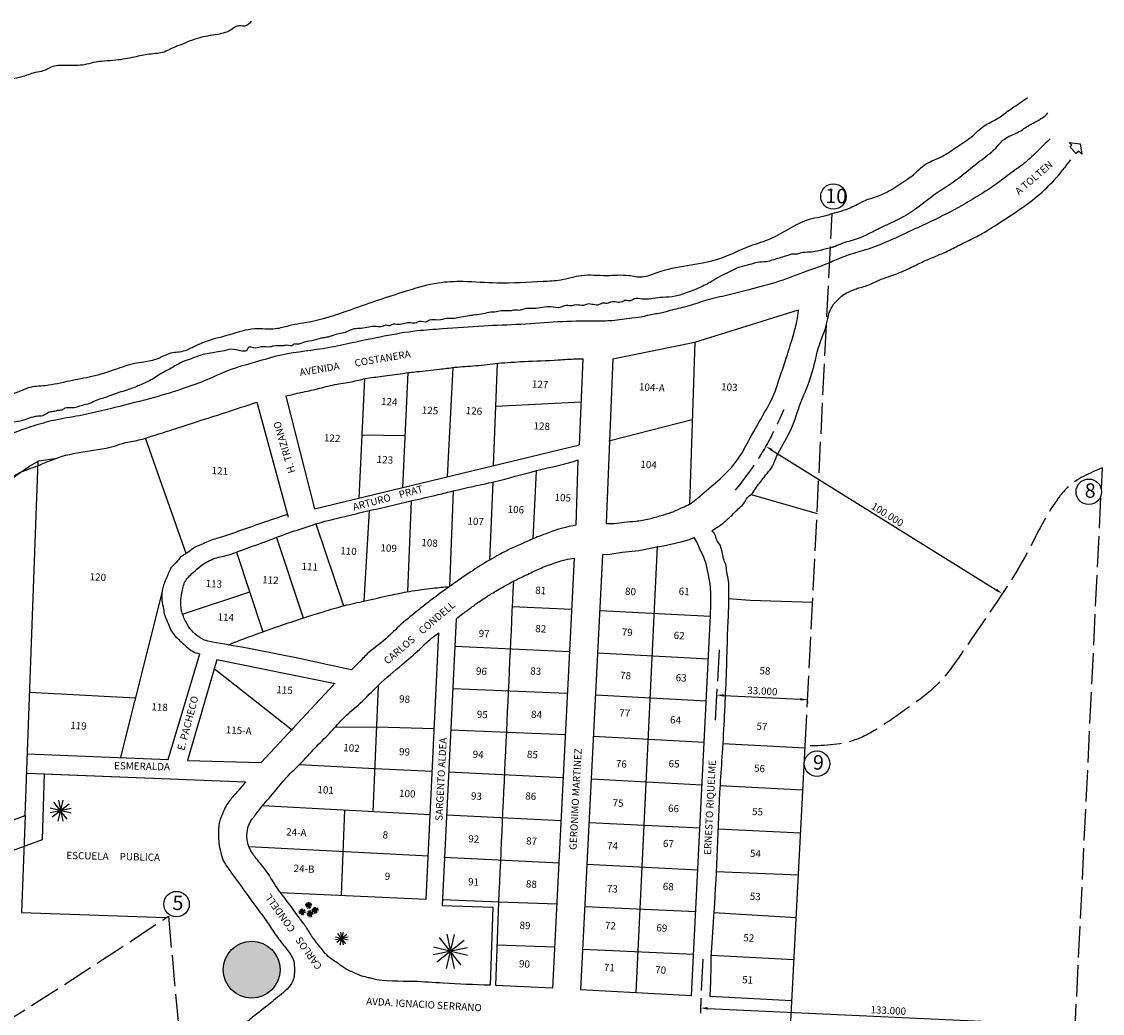
# Model space of a CAD drawing. Units: millimetres. Extents: x -2081 to 1348, y 43 to 1625.
# Drawn here: x -485 to -112, y 381 to 723 of the extents above; entities that cross this region are included whole.
import ezdxf

# ---------------------------------------------------------------- set-up
doc = ezdxf.new("R2010")
doc.units = ezdxf.units.MM
doc.header["$LTSCALE"] = 0.9
doc.linetypes.add('ACAD_ISO02W100', pattern=[15, 12, -3])
doc.dimstyles.new('ISO-25', dxfattribs={"dimtxt": 2.5, "dimasz": 2.5, "dimexe": 1.25, "dimexo": 0.625, "dimtad": 1, "dimtxsty": 'Standard', "dimcen": 2.5, "dimadec": 0, "dimazin": 0, "dimtfac": 1, "dimtmove": 0, "dimatfit": 3, "dimfxl": 0, "dimarcsym": 0})

# ---------------------------------------------------------------- blocks, each defined once
blk = doc.blocks.new('*D10')
at = {"color": 0, "lineweight": -2}
for p, q in [((-250.59, 383.01), (-250.56, 383.64)), ((-248.12, 382.27), (-123.67, 376.47)), ((-121.14, 376.97), (-121.11, 377.6))]:
    blk.add_line(p, q, dxfattribs=at)
at = {"color": 0}
for points in [[(-248.11, 382.69), (-248.14, 381.85), (-250.62, 382.39)], [(-123.65, 376.88), (-123.69, 376.05), (-121.17, 376.35)]]:
    blk.add_solid(points, dxfattribs=at)
at = {"layer": 'Defpoints', "color": 0}
for p in [(-250.62, 382.39), (-121.17, 376.35), (-121.17, 376.35)]:
    blk.add_point(p, dxfattribs=at)
at = {"color": 0, "lineweight": 25, "insert": (-185.81, 381.24), "char_height": 2.5, "attachment_point": 5, "rotation": 357.33}
blk.add_mtext('133.000', dxfattribs=at)
blk = doc.blocks.new('*D12')
at = {"color": 0, "lineweight": -2}
for p, q in [((-227.78, 577.07), (-227.45, 577.6)), ((-225.99, 575.21), (-148.48, 526.9)), ((-146.03, 526.1), (-145.7, 526.63))]:
    blk.add_line(p, q, dxfattribs=at)
at = {"color": 0}
for points in [[(-225.77, 575.57), (-226.21, 574.86), (-228.12, 576.53)], [(-148.26, 527.25), (-148.7, 526.54), (-146.36, 525.57)]]:
    blk.add_solid(points, dxfattribs=at)
at = {"layer": 'Defpoints', "color": 0}
for p in [(-228.12, 576.53), (-146.36, 525.57), (-146.36, 525.57)]:
    blk.add_point(p, dxfattribs=at)
at = {"color": 0, "lineweight": 25, "insert": (-186.24, 552.65), "char_height": 2.5, "attachment_point": 5, "rotation": 328.0636}
blk.add_mtext('100.000', dxfattribs=at)
blk = doc.blocks.new('*D14')
at = {"color": 0, "lineweight": -2}
for p, q in [((-245.17, 489.9), (-245.2, 489.28)), ((-242.64, 490.4), (-216.17, 489.07)), ((-213.71, 488.32), (-213.74, 487.69))]:
    blk.add_line(p, q, dxfattribs=at)
at = {"color": 0}
for points in [[(-242.62, 490.82), (-242.66, 489.99), (-245.14, 490.53)], [(-216.15, 489.48), (-216.19, 488.65), (-213.67, 488.94)]]:
    blk.add_solid(points, dxfattribs=at)
at = {"layer": 'Defpoints', "color": 0}
for p in [(-245.14, 490.53), (-213.67, 488.94), (-213.67, 488.94)]:
    blk.add_point(p, dxfattribs=at)
at = {"color": 0, "insert": (-229.31, 491.61), "char_height": 2.5, "attachment_point": 5, "rotation": 357.1092}
blk.add_mtext('33.000', dxfattribs=at)

msp = doc.modelspace()

# ---------------------------------------------------------------- hatches: boundary and pattern name
at = {"lineweight": 25}
msp.add_hatch(color=1, dxfattribs=at).paths.add_polyline_path([(-415.614, 395.633, 1), (-395.945, 395.633, 1)])

# ---------------------------------------------------------------- linework, layer by layer
at = {"color": 1, "lineweight": 25}
for p, q in [((-122.32, 680.566), (-123.236, 681.48)), ((-123.236, 681.48), (-119.472, 681.074)), ((-122.982, 679.855), (-122.32, 680.566)), ((-120.896, 677.67), (-122.982, 679.855)), ((-119.472, 681.074), (-118.964, 677.416)), ((-119.97, 678.534), (-120.896, 677.67)), ((-118.964, 677.416), (-119.97, 678.534)), ((-418.736, 499.711), (-391.724, 478.403)), ((-468.896, 452.875), (-474.711, 448.289)), ((-469.51, 447.674), (-474.097, 453.489)), ((-472.666, 446.981), (-470.941, 454.183)), ((-472.579, 454.203), (-471.028, 446.961)), ((-468.174, 451.315), (-475.433, 449.849)), ((-468.202, 449.719), (-475.404, 451.444)), ((-385.19, 418.604), (-386.972, 417.199)), ((-385.379, 417.011), (-386.784, 418.792)), ((-386.345, 416.798), (-385.817, 419.005)), ((-386.319, 419.011), (-385.844, 416.792)), ((-387.219, 415.814), (-389.443, 415.365)), ((-387.228, 415.326), (-389.434, 415.854)), ((-387.441, 416.292), (-389.222, 414.887)), ((-387.629, 414.699), (-389.034, 416.481)), ((-388.596, 414.487), (-388.067, 416.693)), ((-388.569, 416.699), (-388.094, 414.48)), ((-384.969, 418.126), (-387.193, 417.677)), ((-384.978, 417.637), (-387.184, 418.166)), ((-384.519, 415.172), (-386.743, 414.723)), ((-384.528, 414.683), (-386.734, 415.212)), ((-384.74, 415.65), (-386.522, 414.245)), ((-384.929, 414.057), (-386.334, 415.838)), ((-385.895, 413.844), (-385.367, 416.051)), ((-385.869, 416.057), (-385.394, 413.838)), ((-382.719, 416.392), (-384.943, 415.943)), ((-382.728, 415.903), (-384.934, 416.432)), ((-382.94, 416.87), (-384.722, 415.465)), ((-383.128, 415.277), (-384.534, 417.059)), ((-384.095, 415.065), (-383.567, 417.271)), ((-384.068, 417.277), (-383.593, 415.058)), ((-372.862, 407.807), (-376.413, 405.006)), ((-373.237, 404.631), (-376.038, 408.182)), ((-375.164, 404.208), (-374.111, 408.605)), ((-375.111, 408.617), (-374.164, 404.196)), ((-338.497, 396.092), (-335.682, 407.845)), ((-338.354, 407.877), (-335.824, 396.06)), ((-372.421, 406.854), (-376.854, 405.959)), ((-372.439, 405.88), (-376.836, 406.933)), ((-331.213, 400.561), (-342.965, 403.376)), ((-332.345, 405.71), (-341.834, 398.226)), ((-333.347, 397.224), (-340.831, 406.713)), ((-331.166, 403.165), (-343.012, 400.772))]:
    msp.add_line(p, q, dxfattribs=at)
at = {"color": 3, "linetype": 'ACAD_ISO02W100', "lineweight": 25}
msp.add_line((-214.484, 472.911), (-205.191, 656.939), dxfattribs=at)
at = {"color": 1, "linetype": 'ACAD_ISO02W100', "lineweight": 25}
for p, q in [((-244.196, 506.121), (-245.767, 480.039)), ((-249.933, 399.243), (-250.744, 380.622))]:
    msp.add_line(p, q, dxfattribs=at)
at = {"color": 1, "lineweight": 25}
for points in [[(-280.976, 606.714), (-252.702, 612.458), (-216.788, 623.618)], [(-252.702, 612.458), (-254.459, 556.553)], [(-394.024, 593.865), (-384.043, 554.917), (-292.501, 576.973), (-291.19, 606.723)], [(-321.002, 605.156), (-322.289, 569.796)], [(-280.976, 606.714), (-283.321, 549.784)], [(-351.799, 601.95), (-353.717, 562.223)], [(-336.302, 603.727), (-338.272, 565.945)], [(-368.679, 558.63), (-366.63, 599.861)], [(-404.031, 591.78), (-393.13, 552.069)], [(-321.542, 590.317), (-291.845, 591.848)], [(-282.317, 578.363), (-253.541, 585.772)], [(-428.394, 539.454), (-442.511, 579.303)], [(-367.594, 580.468), (-352.85, 580.182)], [(-509.884, 549.562), (-504.771, 553.41), (-499.372, 556.974), (-492.527, 562.078), (-487.418, 566.315), (-482.597, 569.685), (-479.319, 571.515), (-473.053, 572.382)], [(-293.085, 571.773), (-293.726, 549.211)], [(-539.269, 428.473), (-484.071, 448.91), (-479.6, 571.323)], [(-307.519, 568.055), (-308.659, 544.512)], [(-322.399, 564.16), (-323.546, 537.201)], [(-336.192, 561.071), (-337.401, 528.043)], [(-350.668, 557.647), (-351.881, 526.293)], [(-233.175, 559.865), (-210.424, 553.306)], [(-366.901, 523.018), (-365.094, 554.297)], [(-383.613, 549.665), (-374.002, 521.397)], [(-397.225, 545.029), (-387.952, 517.176)], [(-284.506, 538.954), (-292.111, 388.831), (-253.773, 386.726), (-247.211, 517.929), (-247.074, 521.818), (-247.074, 526.039), (-247.399, 528.961), (-247.968, 532.126), (-248.781, 535.86), (-249.675, 538.376), (-251.017, 541.254), (-251.869, 543.246), (-252.925, 544.951), (-254.55, 544.22), (-257.463, 543.342), (-260.969, 542.597), (-263.492, 542.02), (-266.901, 541.38), (-272.029, 540.384), (-277.743, 539.792), (-281.994, 539.131), (-284.506, 538.954)], [(-265.627, 541.953), (-273.048, 387.767)], [(-411.003, 539.887), (-401.874, 512.429)], [(-294.377, 537.894), (-301.782, 389.268), (-321.367, 390.174), (-320.383, 419.005), (-339.821, 419.737)], [(-436.725, 526.38), (-451.138, 469.093)], [(-429.679, 518.543), (-406.472, 526.258)], [(-240.977, 523.892), (-233.573, 523.297), (-211.971, 522.678)], [(-295.263, 520.114), (-315.652, 521.059)], [(-285.475, 519.818), (-247.214, 517.86)], [(-335.116, 516.817), (-339.912, 417.861), (-322.46, 417.211), (-323.383, 390.26)], [(-395.996, 422.304), (-345.494, 419.996), (-341.146, 512.015)], [(-483.503, 470.217), (-434.674, 468.32), (-423.662, 504.809)], [(-295.994, 505.435), (-335.574, 507.354)], [(-286.139, 505.12), (-247.898, 503.071)], [(-376.986, 494.366), (-417.825, 502.703), (-427.946, 467.938), (-402.555, 467.229), (-377.341, 494.189)], [(-362.07, 493.581), (-363.915, 450.279)], [(-482.514, 491.535), (-445.973, 489.624)], [(-296.751, 491.041), (-336.285, 492.696)], [(-287.001, 490.652), (-248.682, 488.519)], [(-342.713, 478.868), (-362.547, 479.411), (-377.042, 479.276)], [(-297.465, 476.817), (-336.936, 478.414)], [(-287.678, 476.322), (-249.393, 474.292)], [(-243.001, 473.812), (-214.513, 472.354)], [(-220.201, 364.582), (-214.484, 472.911)], [(-525.973, 423.111), (-478.042, 440.627), (-477.424, 463.474)], [(-483.537, 463.524), (-407.885, 460.517)], [(-477.429, 463.281), (-407.885, 460.517)], [(-343.407, 464.179), (-363.255, 465.082), (-389.395, 466.395)], [(-298.355, 461.972), (-337.679, 463.93)], [(-288.426, 461.557), (-250.132, 459.527)], [(-243.948, 459.239), (-215.279, 457.844)], [(-344.05, 449.097), (-402.048, 452.31)], [(-484.071, 448.91), (-485.281, 415.414), (-435.319, 413.621)], [(-373.681, 450.817), (-374.836, 421.493)], [(-298.882, 447.109), (-338.399, 449.076)], [(-289.192, 446.448), (-250.877, 444.621)], [(-244.721, 444.362), (-216.068, 442.895)], [(-344.715, 434.908), (-406.7, 438.096)], [(-299.408, 432.469), (-339.405, 434.459)], [(-289.916, 432.151), (-251.604, 430.101)], [(-245.29, 429.616), (-216.831, 428.434)], [(-300.327, 418.233), (-320.402, 418.998)], [(-290.684, 417.444), (-252.322, 415.735)], [(-246.078, 415.402), (-217.596, 413.649)], [(-301.217, 403.438), (-321, 404.17)], [(-291.405, 402.758), (-253.057, 401.05)], [(-247.042, 400.608), (-218.39, 399.142)], [(-247.405, 386.545), (-219.188, 385.002)]]:
    msp.add_lwpolyline(points, dxfattribs=at)
at = {"color": 3, "linetype": 'ACAD_ISO02W100', "lineweight": 25}
msp.add_lwpolyline([(-418.146, 239.382), (-128.542, 224.568), (-111.809, 569.048)], dxfattribs=at)
at = {"color": 1, "lineweight": 25}
for centre, radius in [((-204.75, 662.818), 4.4), ((-116.51, 560.788), 4.4), ((-210.421, 466.83), 4.4), ((-431.752, 418.301), 4.4), ((-405.78, 395.633), 9.835)]:
    msp.add_circle(centre, radius, dxfattribs=at)
for points in [[(-405.813, 723.26), (-406.467, 722.777), (-407.666, 721.905), (-408.157, 721.742), (-409.956, 721.797), (-411.483, 721.361), (-413.282, 720.163), (-414.972, 719.455), (-417.644, 718.855), (-421.079, 718.256), (-423.696, 717.712), (-427.076, 716.568), (-430.566, 715.152), (-433.728, 713.845), (-436.073, 712.756), (-438.363, 712.265), (-441.253, 711.993), (-446.288, 711), (-452.776, 709.913), (-460.534, 709.097), (-463.574, 708.372), (-469.472, 708.1), (-474.553, 707.692), (-478.41, 706.06), (-481.268, 705.471), (-483.431, 704.704), (-487.053, 703.702), (-491.176, 703.034), (-494.129, 702.7), (-498.085, 701.309), (-502.653, 700.641), (-505.718, 700.029), (-507.445, 699.973), (-511.345, 698.415), (-514.02, 697.135), (-516.026, 696.467), (-517.307, 694.964), (-519.313, 693.573), (-521.653, 691.903), (-523.993, 690.957), (-526.397, 689.983), (-528.765, 688.504), (-531.875, 686.877), (-535.502, 685.472), (-539.425, 683.993), (-543.718, 682.588), (-546.531, 681.405), (-549.714, 680.148), (-552.231, 679.039), (-555.192, 676.821), (-557.857, 674.824), (-560.818, 672.236), (-562.743, 670.462), (-567.6, 666.951), (-570.533, 664.765), (-573.187, 662.253), (-576.074, 659.788), (-579.38, 656.764), (-581.429, 654.811), (-583.245, 653.043), (-585.294, 651.741), (-587.296, 650.346), (-590.044, 649.136), (-592.232, 648.299), (-594.421, 647.648), (-599.822, 648.066), (-604.94, 644.934), (-606.172, 643.848), (-608.779, 642.908), (-611.894, 640.231), (-615.081, 638.133), (-616.892, 636.541), (-620.368, 635.238), (-623.338, 634.081), (-626.163, 632.127), (-627.394, 630.825), (-627.901, 629.884), (-629.857, 628.582), (-631.378, 627.28), (-633.334, 625.977), (-635.724, 625.615), (-637.317, 625.398), (-639.418, 625.471), (-642.315, 623.445), (-643.981, 622.07), (-646.661, 621.564), (-648.11, 620.84), (-649.678, 620.095), (-651.718, 618.891), (-653.109, 618.057), (-655.983, 616.76), (-659.136, 615.093), (-662.104, 615.093), (-665.627, 613.24), (-669.151, 611.573), (-672.304, 609.535), (-674.344, 608.887), (-677.033, 608.331), (-678.702, 608.146), (-680.371, 607.405), (-682.782, 607.22), (-684.729, 606.201), (-687.326, 604.348), (-689.83, 602.588), (-694.002, 600.458), (-697.619, 598.976), (-700.586, 598.235), (-703.924, 597.401), (-706.428, 596.938), (-709.488, 595.919), (-713.012, 595.085), (-714.125, 594.622), (-716.628, 594.159), (-720.152, 594.159), (-726.087, 593.881), (-730.723, 593.881), (-735.618, 593.886), (-739.892, 594.496), (-743.326, 595.258), (-745.691, 595.41), (-751.644, 596.782), (-757.367, 598.612), (-764.541, 600.899), (-771.561, 602.652), (-773.774, 603.186), (-777.132, 604.786), (-783.084, 607.531), (-785.603, 610.427), (-787.358, 613.934), (-789.8, 616.754), (-792.166, 619.575), (-794.032, 620.979), (-797.126, 622.584), (-799.267, 624.188), (-801.885, 626.506), (-805.395, 629.536), (-808.012, 633.221), (-811.522, 637.737), (-815.924, 642.134), (-820.504, 646.361), (-825.425, 650.49), (-828.969, 655.603), (-833.103, 660.912), (-835.859, 663.469), (-837.63, 666.222), (-839.796, 666.615), (-841.174, 669.958), (-843.339, 673.694), (-846.095, 677.824), (-847.867, 680.184), (-849.245, 681.167), (-850.137, 683.36), (-850.908, 686.719), (-850.978, 688.818), (-851.959, 690.288), (-854.06, 692.527), (-855.952, 694.767), (-857.493, 696.936), (-859.665, 700.715)], [(-205.191, 656.939), (-199.016, 658.904), (-193.735, 661.483), (-188.56, 663.306), (-184.585, 665.291), (-179.079, 668.887), (-177.068, 670.34), (-175.204, 672.084), (-172.677, 674.104), (-167.286, 676.628), (-162.569, 679.657), (-157.178, 683.359), (-152.63, 687.23), (-148.081, 689.754), (-144.543, 692.278), (-142.353, 693.793), (-137.636, 696.99)], [(-204.675, 645.413), (-202.116, 646.525), (-196.436, 648.305), (-188.195, 652.199), (-182.515, 654.869), (-176.724, 658.317), (-170.599, 662.99), (-162.246, 668.663), (-154.228, 675.004), (-148.66, 679.565), (-145.764, 682.569), (-140.753, 685.127), (-137.077, 687.464), (-131.955, 690.467), (-130.618, 691.691)], [(-129.84, 682.735), (-133.697, 679.053), (-138.926, 674.172), (-143.212, 671.09), (-148.87, 666.808), (-154.184, 663.383), (-160.527, 659.616), (-170.814, 654.307), (-178.528, 650.711), (-188.185, 646.371), (-195.616, 643.784), (-201.583, 641.872), (-206.049, 639.947), (-213.967, 637.036), (-223.762, 633.437), (-234.008, 630.626), (-241.213, 628.714), (-248.531, 627.027), (-254.723, 625.003), (-260.578, 623.541), (-264.518, 622.529), (-268.909, 621.741), (-270.148, 621.404), (-274.385, 620.753), (-281.201, 619.902), (-287.449, 619.76), (-299.946, 619.476), (-312.726, 618.625), (-325.648, 618.058), (-339.848, 617.065), (-348.653, 616.355), (-360.013, 614.511), (-371.089, 612.242), (-379.325, 610.54), (-395.44, 608.029), (-404.584, 605.57), (-413.611, 602.759), (-421.231, 599.48), (-429.085, 596.553), (-439.402, 593.391), (-453.118, 589.878), (-465.31, 587.067), (-474.138, 585.455), (-481.308, 583.483), (-488.478, 580.888), (-495.93, 577.169), (-502.684, 573.121), (-510.789, 567.101), (-518.156, 560.786), (-525.65, 553.944), (-532.339, 547.263), (-537.335, 542.434), (-543.298, 536.316), (-549.422, 529.555), (-553.29, 525.208)], [(-246.783, 547.315), (-244.841, 548.61), (-242.248, 550.503), (-241.151, 551.499), (-239.357, 553.192), (-238.061, 554.487), (-236.964, 555.483), (-235.568, 556.977), (-234.471, 558.769), (-233.175, 559.865), (-231.38, 562.355), (-229.785, 564.347), (-228.189, 566.538), (-226.195, 569.028), (-224.899, 571.717), (-223.802, 574.108), (-219.37, 582.455), (-216.005, 591.628), (-213.13, 598.771), (-211.378, 604.724), (-209.617, 611.513), (-207.122, 618.703), (-206.204, 622.667), (-204.579, 625.68), (-202.816, 627.581), (-201.052, 629.018), (-199.567, 629.806), (-197.665, 630.594), (-195.948, 631.243), (-193.72, 631.846), (-189.764, 633.607), (-183.477, 635.914), (-178.344, 638.093), (-173.725, 640.336), (-169.811, 642.002), (-165.834, 643.733), (-161.214, 646.04), (-157.172, 648.026), (-152.04, 650.782), (-148.96, 652.705), (-141.931, 657.34), (-136.868, 660.875), (-130.279, 666.603), (-125.338, 672.148), (-122.764, 675.485)], [(-283.321, 549.784), (-280.56, 549.854), (-276.92, 550.308), (-273.166, 550.649), (-268.388, 551.445), (-264.293, 552.581), (-260.652, 553.717), (-257.012, 555.308), (-254.459, 556.553), (-250.186, 559.854), (-243.929, 565.308), (-237.786, 572.013), (-234.146, 578.263), (-229.14, 587.126), (-224.931, 595.422), (-222.997, 601.104), (-221.052, 606.938), (-218.918, 613.924), (-217.377, 619.726), (-216.788, 623.618)], [(-394.024, 593.865), (-388.765, 595.109), (-383.09, 596.354), (-377.082, 597.828), (-371.319, 598.826), (-366.527, 599.884), (-360.705, 600.706), (-353.605, 601.714), (-348.751, 602.303), (-340.881, 603.134), (-335.715, 603.792), (-328.331, 604.381), (-320.531, 605.202), (-311.676, 605.814), (-299.825, 606.376), (-293.682, 606.716), (-291.19, 606.723)], [(-527.734, 532.843), (-522.57, 537.504), (-516.517, 543.383), (-508.95, 550.437), (-504.248, 554.78), (-499.641, 558.497), (-494.573, 562.343), (-490.45, 564.855), (-486.119, 567.298), (-479.656, 569.804), (-475.01, 571.764), (-464.739, 574.486), (-453.281, 576.58), (-449.351, 577.768), (-444.158, 578.846), (-439.977, 580.126), (-433.098, 582.282), (-424.465, 585.111), (-414.754, 588.21), (-404.031, 591.78)], [(-393.371, 552.948), (-402.43, 549.905), (-410.635, 547.018), (-416.182, 545.144), (-420.792, 543.661), (-423.137, 542.569), (-426.028, 541.242), (-427.903, 539.759), (-430.247, 538.276), (-431.419, 536.871), (-433.294, 534.998), (-434.545, 532.656), (-435.013, 531.563), (-435.873, 529.456), (-436.498, 527.583), (-436.794, 525.755), (-436.794, 523.291), (-436.286, 520.319), (-435.851, 518), (-434.618, 515.319), (-433.674, 512.999), (-431.425, 510.173), (-429.684, 508.506), (-427.87, 506.839), (-425.38, 505.305), (-423.662, 504.809)], [(-335.116, 516.817), (-332.797, 518.7), (-329.662, 520.993), (-326.317, 523.375), (-322.873, 525.595), (-318.984, 527.87), (-315.373, 529.868), (-311.109, 531.958), (-306.298, 534.201), (-301.568, 536.016), (-297.401, 537.286), (-294.208, 537.858)], [(-413.926, 507.919), (-408.546, 509.976), (-401.602, 512.514), (-395.09, 514.79), (-387.275, 517.392), (-381.089, 519.344), (-373.762, 521.458), (-366.599, 523.084), (-357.97, 525.036), (-351.295, 526.337), (-343.155, 527.475), (-337.401, 528.043)], [(-320.383, 419.005), (-315.24, 529.937)], [(-323.383, 390.26), (-339.607, 390.968), (-349.813, 391.543), (-364.277, 392.559), (-365.895, 392.977), (-368.266, 393.617), (-370.414, 394.593), (-373.127, 395.832), (-375.826, 397.741), (-377.592, 398.886), (-379.825, 400.729), (-381.815, 403.056), (-384.775, 406.934), (-387.105, 410.57), (-389.386, 413.625), (-392.968, 418.559), (-396.399, 423.057), (-400.795, 429.804), (-404.118, 433.98), (-405.297, 435.512), (-406.614, 437.882), (-407.344, 440.645), (-407.267, 443.868), (-406.477, 446.329), (-405.083, 448.364), (-402.724, 451.469), (-398.007, 457.038), (-393.826, 461.965), (-388.283, 467.517), (-383.265, 472.935), (-378.382, 477.813), (-373.771, 482.825), (-368.346, 487.702), (-361.972, 493.934), (-353.766, 501.105), (-347.788, 506.339), (-344.246, 509.656), (-341.146, 512.015)], [(-407.885, 460.517), (-410.89, 456.953), (-413.331, 454.139), (-414.609, 452.266), (-415.772, 449.824), (-416.736, 447.181), (-417.189, 445.16), (-417.275, 441.945), (-417.121, 439.535), (-416.49, 436.19), (-415.617, 433.426), (-414.012, 430.806), (-408.815, 423.624), (-403.271, 416.01), (-399.983, 411.474), (-398.51, 409.21), (-395.224, 404.683), (-392.391, 400.948), (-391.371, 398.91), (-391.031, 396.533), (-391.031, 394.496), (-391.371, 392.346), (-392.932, 389.564), (-395.513, 387.205), (-398.191, 385.005), (-400.416, 383.183), (-404.125, 380.289), (-407.639, 377.414), (-411.855, 374.109), (-435.742, 355.598), (-446.388, 348.072), (-457.689, 340.873), (-472.92, 330.894), (-491.592, 318.951), (-502.565, 311.916), (-518.414, 302.153), (-536.177, 290.798), (-553.798, 279.3), (-563.461, 273.196), (-572.555, 267.092), (-580.513, 262.266), (-587.05, 257.582), (-590.887, 255.452), (-600.602, 249.256), (-610.351, 242.966), (-617.461, 238.908), (-627.007, 233.836), (-634.523, 229.981), (-640.007, 226.937), (-646.913, 223.285), (-651.991, 221.053), (-657.272, 218.01), (-662.553, 215.778), (-668.85, 212.532), (-674.944, 210.097), (-680.225, 207.662), (-686.379, 204.809), (-692.232, 202.319), (-702.312, 197.014), (-711.633, 191.601), (-719.762, 187.162), (-724.422, 184.996), (-731.901, 180.991), (-740.572, 177.201), (-746.641, 175.144), (-752.385, 173.195), (-757.396, 171.525), (-761.783, 170.595), (-768.562, 169.533), (-775.74, 168.869), (-780.525, 168.205), (-786.905, 167.807), (-796.077, 167.807), (-802.59, 167.541), (-812.161, 167.807), (-820.003, 167.807), (-829.707, 168.338), (-840.208, 169.002), (-849.513, 169.931), (-858.286, 170.197), (-868.919, 170.462), (-879.686, 170.595), (-884.726, 170.629), (-893.154, 170.557), (-899.501, 170.457), (-908.064, 170.053), (-913.682, 169.405), (-918.436, 168.614), (-921.966, 167.463), (-926.144, 165.736), (-929.385, 163.937), (-931.186, 162.858), (-933.419, 161.059), (-935.291, 159.476), (-936.876, 157.534), (-939.109, 155.015), (-940.261, 152.785), (-941.558, 150.123), (-942.638, 147.46), (-943.359, 145.086)]]:
    msp.add_spline(points, degree=3, dxfattribs=at)
for points, knots in [([(-205.189, 656.939), (-208.114, 655.696), (-215.739, 655.224), (-223.977, 648.486), (-235.135, 645.474), (-247.409, 638.83), (-260.758, 639.022), (-270.601, 634.362), (-276.504, 635.948), (-283.462, 635.113), (-291.44, 636.115), (-298.551, 633.649), (-308.349, 633.323), (-319.586, 632.493), (-331.653, 633.615), (-342.039, 633.188), (-354.463, 629.556), (-368.759, 624.759), (-382.354, 619.687), (-391.819, 618.567), (-398.311, 616.54), (-405.379, 617.731), (-414.27, 614.518), (-422.39, 612.895), (-427.706, 609.803), (-430.574, 608.967), (-434.181, 608.909), (-437.972, 606.536), (-442.526, 605.64), (-447.525, 605.038), (-453.381, 602.796), (-460.764, 600.449), (-468.966, 599.165), (-476.154, 597.219), (-482.182, 597.287), (-485.437, 595.591), (-488.651, 594.638), (-491.517, 590.783), (-496.815, 589.173), (-501.497, 586.274), (-505.251, 584.022), (-508.581, 581.817), (-512.629, 579.685), (-516.373, 575.522), (-521.144, 571.917), (-525.493, 566.815), (-530.882, 561.059), (-536.327, 554.261), (-541.377, 548.144), (-546.851, 544.032), (-552.272, 541.486), (-557.4, 539.047), (-561.49, 533.973), (-567.068, 531.614), (-573.632, 527.467), (-581.783, 524.708), (-589.859, 520.537), (-595.621, 516.993), (-600.019, 516.381), (-602.057, 513.309), (-604.135, 511.813), (-605.928, 509.991), (-608.315, 509.412), (-611.207, 507.394), (-611.629, 503.742), (-614.087, 501.824), (-614.633, 499.599), (-616.052, 498.022), (-618.36, 496.767), (-620.204, 494.506), (-622.675, 492.775), (-625.746, 492.424), (-629.195, 492.231), (-632.885, 491.376), (-636.965, 490.378), (-641.765, 489.805), (-646.114, 493.049), (-649.033, 496.633), (-652.102, 499.063), (-655.119, 500.52), (-658.369, 501.54), (-662.417, 502.063), (-674.757, 498.696), (-686.872, 494.682), (-694.503, 491.888), (-700.596, 490.079), (-702.6, 488.778), (-705.868, 487.01), (-707.666, 485.36), (-708.694, 484.524)], [0, 0, 0, 0, 7.729497, 22.5743277, 30.1668174, 42.3062405, 63.7461507, 69.0784669, 73.7037977, 81.3656392, 90.0490589, 97.3620976, 103.5127692, 119.3554575, 131.1146889, 139.813084, 150.3425992, 169.7235744, 185.2319244, 193.5466628, 198.2556658, 205.4067181, 214.3267578, 226.1180623, 230.0515275, 232.6479975, 234.9928473, 240.7306039, 245.5245639, 248.8451298, 255.8061726, 264.2032042, 272.0734068, 280.6400569, 286.5559507, 289.6367574, 291.5426109, 296.4712646, 303.1311789, 307.6578296, 312.9968851, 316.2591556, 319.6451296, 326.6362092, 332.8078864, 337.5329165, 346.6804726, 356.4725887, 363.6676794, 370.4030102, 376.7661979, 381.6853101, 387.2002335, 395.8246979, 399.4352369, 410.4932542, 421.4193701, 426.6499087, 430.8027039, 433.8354089, 437.1477054, 438.5287796, 441.378988, 444.3418152, 448.4689518, 451.4309815, 453.1191765, 455.1482524, 457.5779667, 460.9217053, 463.8209285, 466.3352005, 470.0335834, 474.2288376, 477.6103616, 482.7750827, 487.9281216, 492.9136899, 496.7879519, 499.5156801, 502.9238167, 507.0018778, 511.5136764, 541.0659772, 543.1292294, 545.8392477, 549.8457509, 553.1823087, 557.1638583, 557.1638583, 557.1638583, 557.1638583]), ([(-205.05, 645.285), (-203.342, 645.829), (-210.085, 643.845), (-212.911, 643.464), (-215.687, 643.631), (-217.594, 642.699), (-218.963, 643.053), (-220.286, 642.478), (-222.005, 641.991), (-223.927, 641.441), (-225.963, 640.797), (-228.224, 640.055), (-230.956, 640.274), (-233.907, 639.086), (-237.388, 638.606), (-240.603, 636.768), (-243.948, 635.309), (-247.169, 633.138), (-251.317, 631.115), (-255.874, 629.307), (-260.425, 627.975), (-265.39, 628.036), (-269.629, 626.909), (-273.374, 627.944), (-275.15, 626.326), (-276.764, 627.233), (-278.535, 625.55), (-280.988, 627.092), (-283.01, 625.591), (-284.496, 626.225), (-286.487, 624.694), (-288.954, 626.223), (-291.451, 624.872), (-293.363, 625.576), (-295.503, 624.865), (-297.388, 625.378), (-299.575, 624.049), (-302.227, 624.899), (-305.373, 624.451), (-308.114, 624.001), (-310.44, 624.244), (-311.923, 623.877), (-313.273, 623.28), (-314.813, 623.777), (-316.817, 623.051), (-318.985, 623.612), (-321.345, 622.776), (-323.892, 622.913), (-326.393, 622), (-328.691, 621.967), (-330.97, 621.44), (-333.235, 621.336), (-335.771, 620.487), (-338.484, 620.839), (-341.263, 619.817), (-343.948, 620.559), (-346.008, 618.924), (-347.933, 620.07), (-349.219, 618.738), (-350.954, 619.386), (-352.964, 619.028), (-355.085, 618.287), (-357.009, 618.982), (-358.284, 617.856), (-359.509, 618.691), (-360.876, 617.496), (-362.934, 618.052), (-365.348, 617.722), (-367.853, 617.032), (-370.583, 617.318), (-373.422, 615.668), (-376.123, 615.297), (-378.215, 614.619), (-379.288, 614.249), (-380.556, 614.063), (-382.184, 613.837), (-384.466, 612.845), (-387.426, 612.899), (-389.494, 611.475), (-391.198, 612.009), (-391.814, 610.848), (-393.52, 611.659), (-395.613, 610.936), (-397.635, 611.439), (-399.997, 610.52), (-402.193, 611.31), (-404.431, 609.968), (-406.911, 611.383), (-407.517, 608.453), (-411.871, 610.683), (-415.061, 609.49), (-418.016, 609.015), (-420.654, 608.59), (-423.526, 608.031), (-426.433, 606.772), (-430.537, 605.549), (-433.925, 603.166), (-437.363, 601.539), (-439.447, 599.971), (-441.911, 598.795), (-444.81, 597.425), (-448.78, 595.821), (-453.003, 594.823), (-456.469, 593.182), (-459.388, 592.593), (-461.661, 591.119), (-464.792, 590.648), (-467.463, 589.452), (-470.105, 590.02), (-471.47, 588.778), (-472.825, 588.994), (-474.034, 588.421), (-475.918, 588.613), (-477.624, 586.84), (-481.186, 586.979), (-484.281, 585.392), (-487.834, 584.831), (-490.38, 584.386), (-492.737, 583.847), (-494.943, 582.115), (-497.139, 580.209), (-500.798, 579.315), (-503.666, 578.506), (-507.263, 577.478), (-507.557, 574.209), (-510.59, 572.592), (-512.544, 569.733), (-514.976, 567.016), (-517.235, 563.921), (-518.968, 560.364), (-521.226, 556.931), (-523.758, 554.102), (-526.391, 552.054), (-529.515, 550.209), (-532.647, 547.553), (-536.204, 544.78), (-540.236, 542.632), (-544.936, 542.089), (-548.348, 539.229), (-552.563, 538.437), (-553.726, 535.601), (-555.941, 534.352), (-557.941, 533.929), (-558.908, 531.731), (-559.176, 529.549), (-559.96, 526.911), (-560.878, 524.358), (-560.915, 521.262), (-558.978, 518.667), (-559.666, 516.023), (-560.884, 514.146), (-562.887, 513.957), (-564.142, 512.511), (-566.149, 512.339), (-567.742, 511.031), (-569.678, 510.316), (-570.878, 508.653), (-572.158, 506.838), (-574.318, 504.238), (-576.284, 500.931), (-579.74, 499.242), (-583.24, 497.77), (-587.767, 497.584), (-592.476, 496.929), (-596.67, 496.215), (-600.901, 495.339), (-605.361, 493.372), (-610.859, 493.548), (-615.568, 491.178), (-621.716, 490.887), (-626.214, 487.326), (-629.94, 484.357), (-632.647, 483.37), (-634.95, 481.462), (-637.137, 480.365), (-637.599, 479.918), (-637.923, 479.305), (-638.237, 478.81)], [0, 0, 0, 0, 5.3797788, 7.9934883, 11.4379794, 12.886105, 14.1801136, 15.4233312, 17.0905183, 19.5769514, 21.4013676, 23.5123715, 26.6553754, 29.3945304, 32.9284958, 37.088952, 40.3577936, 43.8767992, 48.6989226, 54.1662578, 58.6038761, 62.7954539, 68.9340662, 71.6612413, 73.562505, 75.1482473, 76.1249528, 80.1242833, 81.429214, 83.0662348, 84.2594844, 88.3230059, 89.779528, 92.3271435, 93.8610924, 96.4065481, 97.7114791, 101.1671703, 104.0171756, 107.2615123, 109.458054, 110.9397438, 111.8079079, 113.7997045, 115.4021176, 118.0114116, 120.1787173, 122.7267842, 125.5409561, 128.0272398, 129.562068, 132.542205, 134.7905742, 137.4684877, 140.5266339, 143.4790339, 145.047053, 147.7927311, 148.232066, 150.2913246, 152.3608315, 154.4607831, 156.9328441, 157.6393735, 159.095458, 160.2940271, 162.4219283, 164.9699952, 167.6221818, 170.1656338, 172.9266812, 177.1306657, 178.2738164, 179.5254637, 180.5240971, 182.1100079, 184.437169, 187.9150544, 190.6031465, 191.7826443, 192.0733591, 194.2346022, 195.6796136, 198.8562379, 199.9776711, 203.1533204, 204.9842802, 207.7146853, 208.2163696, 212.951888, 216.3827577, 219.1173803, 221.7678032, 224.4458799, 227.8455799, 231.2452797, 237.2253571, 240.1168313, 242.6338444, 245.0044219, 248.2855237, 252.2633475, 257.8212072, 261.2463555, 263.7102428, 266.6724118, 269.1816292, 273.1092745, 275.2844613, 276.5805265, 278.1974752, 279.0645701, 280.5213291, 283.5858716, 285.5282746, 290.8431548, 293.736167, 296.2735247, 298.6428025, 300.8453751, 304.5905126, 307.2100938, 311.9173604, 313.8988218, 317.6541767, 319.8330877, 323.7698471, 327.879078, 330.8054833, 335.2216209, 339.7188739, 343.0907978, 346.562949, 349.677933, 353.9560794, 358.8474559, 363.2144139, 367.4881327, 372.6217703, 376.2707943, 379.3507045, 380.8871163, 383.8595477, 384.7593044, 387.8577408, 390.4689975, 392.9835591, 396.0024537, 399.3461592, 401.9104067, 403.7018224, 405.6460729, 407.434976, 409.0897819, 411.3665206, 413.4821912, 415.0931087, 417.364244, 420.190613, 425.2573027, 428.4886806, 431.4913802, 436.6132586, 441.867664, 445.80019, 449.3658711, 454.8183303, 460.2053178, 465.4028911, 470.3037284, 478.1220724, 482.1608441, 484.3156396, 487.1554516, 491.1629813, 492.1357932, 494.7987407, 494.7987407, 494.7987407, 494.7987407]), ([(-293.726, 549.211), (-295.229, 548.901), (-296.761, 548.659), (-299.747, 547.895), (-303.272, 546.547), (-307.293, 545.186), (-311.681, 543.091), (-316.11, 541.259), (-319.909, 539.235), (-324.968, 536.448), (-329.31, 533.618), (-334.007, 530.496), (-338.602, 527.175), (-343.408, 523.701), (-349.108, 519.182), (-354.8, 514.625), (-359.963, 509.185), (-365.295, 505.565), (-368.668, 501.781), (-370.538, 499.992), (-371.323, 499.242), (-386.735, 502.634), (-403.643, 506.356), (-422.355, 509.293), (-425.454, 511.641), (-427.83, 514.302), (-429.478, 517.661), (-430.586, 521.432), (-429.931, 525.41), (-429.399, 529.718), (-426.256, 532.722), (-422.893, 535.702), (-418.654, 538.045), (-413.399, 538.857), (-407.472, 541.355), (-401.594, 543.251), (-395.112, 545.92), (-388.08, 548.138), (-381.756, 550.368), (-374.316, 552.077), (-365.718, 554.204), (-357.799, 555.868), (-349.91, 557.877), (-342.582, 559.476), (-335.382, 561.288), (-329.355, 562.683), (-319.156, 564.764), (-307.882, 568.209), (-297.005, 570.457), (-293.085, 571.773)], [241.3164246, 241.3164246, 241.3164246, 241.3164246, 243.9962913, 247.8203952, 250.6264668, 255.3032533, 260.5498856, 265.2072296, 269.6749561, 273.4448309, 281.2959929, 286.4771282, 290.5536129, 297.7950723, 304.6075737, 312.3647846, 319.6454227, 327.036351, 331.5421773, 334.8003028, 334.8003028, 334.8003028, 382.5062356, 387.1362157, 390.5791684, 393.9039752, 397.773202, 401.7415563, 405.4022301, 409.8002639, 414.3122501, 417.8637017, 423.4159666, 428.4760441, 433.6893896, 442.6318727, 447.0155306, 454.6905626, 460.9469827, 470.7707404, 478.8086002, 486.6037181, 494.5372243, 503.7325803, 509.1081029, 516.7961305, 523.6652755, 538.6976733, 553.3497857, 553.3497857, 553.3497857, 553.3497857]), ([(-246.783, 547.315), (-246.408, 546.929), (-245.57, 546.067), (-245.326, 543.988), (-243.802, 542.3), (-243.282, 539.978), (-242.995, 537.764), (-241.873, 535.618), (-241.835, 532.907), (-240.989, 530.193), (-241.032, 526.683), (-240.886, 521.498), (-241.373, 515.121), (-241.636, 502.054), (-242.242, 487.459), (-243.124, 471.218), (-244.761, 448.706), (-245.164, 424.653), (-247.212, 401.642), (-247.138, 393.748), (-247.405, 386.545)], [0, 0, 0, 0, 1.5782467, 3.5262267, 5.9565493, 8.1396262, 10.5316072, 12.6369203, 15.2501818, 18.5118708, 21.0860271, 25.7104509, 34.0998682, 40.2310435, 64.9236466, 77.9266111, 88.9918508, 132.813114, 147.9873552, 161.9849151, 161.9849151, 161.9849151, 161.9849151])]:
    msp.add_open_spline(points, degree=3, knots=knots, dxfattribs=at)
at = {"color": 1, "linetype": 'ACAD_ISO02W100', "lineweight": 25}
msp.add_spline([(-238.548, 561.345), (-231.239, 571.282), (-225.554, 581.22), (-221.798, 589.332)], degree=3, dxfattribs=at)
at = {"color": 3, "linetype": 'ACAD_ISO02W100', "lineweight": 25}
msp.add_open_spline([(-111.809, 569.048), (-116.234, 567.189), (-122.355, 564.616), (-131.131, 553.531), (-139.903, 533.729), (-155.142, 513.265), (-167.235, 494.598), (-178.651, 486.355), (-187.798, 479.798), (-199.407, 473.172), (-208.688, 473.037), (-214.484, 472.911)], degree=3, knots=[0, 0, 0, 0, 14.0224361, 19.401045, 41.8941036, 78.5819611, 95.9948158, 107.7958368, 120.3855295, 129.969534, 147.2697671, 147.2697671, 147.2697671, 147.2697671], dxfattribs=at)
for points in [[(-757.398, 279.681), (-735.688, 282.702), (-685.99, 293.129), (-667.579, 298.235), (-621.251, 312.466), (-587.975, 325.161), (-542.454, 347.359), (-493.888, 375.706), (-434.58, 414.11)], [(-434.58, 414.11), (-418.146, 239.382)]]:
    msp.add_spline(points, degree=3, dxfattribs=at)

# ---------------------------------------------------------------- texts
at = {"color": 1, "lineweight": 25, "attachment_point": 1}
for s, insert, char_height, width, rotation in [('{\\fRomantic|b0|i0|c2|p2;\\C1;A TOLTEN}', (-142.293, 665.099), 2.5, 46.18413, 40.56134), ('{\\fRomantic|b0|i0|c2|p2;\\C1;10}', (-207.508, 665.586), 5, 46.18413, 358.75884), ('{\\fRomantic|b0|i0|c2|p2;\\C1;AVENIDA       COSTANERA}', (-389.428, 603.245), 2.5, 46.18413, 9.62525), ('{\\fRomantic|b0|i0|c2|p2;\\C1;127}', (-308.865, 599.317), 2.5, 46.18413, 356.71565), ('{\\fRomantic|b0|i0|c2|p2;\\C1;104-A}', (-271.869, 598.361), 2.5, 46.18413, 356.71565), ('{\\fRomantic|b0|i0|c2|p2;\\C1;103}', (-243.484, 598.361), 2.5, 46.18413, 356.71565), ('{\\fRomantic|b0|i0|c2|p2;\\C1;124}', (-360.989, 593.323), 2.5, 46.18413, 356.71565), ('{\\fRomantic|b0|i0|c2|p2;\\C1;125}', (-346.926, 590.327), 2.5, 46.18413, 356.71565), ('{\\fRomantic|b0|i0|c2|p2;\\C1;126}', (-331.739, 590.139), 2.5, 46.18413, 356.71565), ('{\\fRomantic|b0|i0|c2|p2;\\C1;H. TRIZANO}', (-393.032, 566.921), 2.5, 39.78392, 106.6503), ('{\\fRomantic|b0|i0|c2|p2;\\C1;128}', (-308.302, 584.895), 2.5, 46.18413, 356.71565), ('{\\fRomantic|b0|i0|c2|p2;\\C1;122}', (-380.738, 580.729), 2.5, 46.18413, 356.71565), ('{\\fRomantic|b0|i0|c2|p2;\\C1;123}', (-362.489, 573.283), 2.5, 46.18413, 356.71565), ('{\\fRomantic|b0|i0|c2|p2;\\C1;104}', (-271.39, 571.6), 2.5, 46.18413, 356.71565), ('{\\fRomantic|b0|i0|c2|p2;\\C1;121}', (-419.549, 569.432), 2.5, 46.18413, 356.71565), ('{\\fRomantic|b0|i0|c2|p2;\\C1;ARTURO    PRAT}', (-371.109, 556.673), 2.5, 46.18413, 14.93402), ('{\\fRomantic|b0|i0|c2|p2;\\C1;8}', (-117.857, 563.763), 5, 46.18413, 358.75884), ('{\\fRomantic|b0|i0|c2|p2;\\C1;105}', (-301.059, 560.189), 2.5, 46.18413, 356.71565), ('{\\fRomantic|b0|i0|c2|p2;\\C1;106}', (-317.252, 556.081), 2.5, 46.18413, 356.71565), ('{\\fRomantic|b0|i0|c2|p2;\\C1;107}', (-331.131, 551.973), 2.5, 46.18413, 356.71565), ('{\\fRomantic|b0|i0|c2|p2;\\C1;110}', (-375.083, 541.703), 2.5, 46.18413, 356.71565), ('{\\fRomantic|b0|i0|c2|p2;\\C1;109}', (-361.204, 542.73), 2.5, 46.18413, 356.71565), ('{\\fRomantic|b0|i0|c2|p2;\\C1;108}', (-347.067, 544.527), 2.5, 46.18413, 356.71565), ('{\\fRomantic|b0|i0|c2|p2;\\C1;111}', (-388.449, 536.311), 2.5, 46.18413, 356.71565), ('{\\fRomantic|b0|i0|c2|p2;\\C1;120}', (-461.702, 532.717), 2.5, 46.18413, 356.71565), ('{\\fRomantic|b0|i0|c2|p2;\\C1;113}', (-421.605, 530.406), 2.5, 46.18413, 356.71565), ('{\\fRomantic|b0|i0|c2|p2;\\C1;112}', (-402.071, 531.69), 2.5, 46.18413, 356.71565), ('{\\fRomantic|b0|i0|c2|p2;\\C1;81}', (-307.703, 528.055), 2.5, 46.18413, 356.71565), ('{\\fRomantic|b0|i0|c2|p2;\\C1;80}', (-276.665, 527.694), 2.5, 46.18413, 356.71565), ('{\\fRomantic|b0|i0|c2|p2;\\C1;61}', (-258.15, 527.718), 2.5, 46.18413, 356.71565), ('{\\fRomantic|b0|i0|c2|p2;\\C1;CARLOS    CONDELL}', (-360.44, 502.876), 2.5, 46.18413, 40.7479), ('{\\fRomantic|b0|i0|c2|p2;\\C1;114}', (-417.493, 518.852), 2.5, 46.18413, 356.71565), ('{\\fRomantic|b0|i0|c2|p2;\\C1;97}', (-327.276, 513.113), 2.5, 46.18413, 356.71565), ('{\\fRomantic|b0|i0|c2|p2;\\C1;82}', (-307.703, 514.817), 2.5, 46.18413, 356.71565), ('{\\fRomantic|b0|i0|c2|p2;\\C1;79}', (-277.818, 513.593), 2.5, 46.18413, 356.71565), ('{\\fRomantic|b0|i0|c2|p2;\\C1;62}', (-259.878, 512.466), 2.5, 46.18413, 356.71565), ('{\\fRomantic|b0|i0|c2|p2;\\C1;96}', (-328.194, 500.14), 2.5, 46.18413, 356.71565), ('{\\fRomantic|b0|i0|c2|p2;\\C1;83}', (-309.431, 500.14), 2.5, 46.18413, 356.71565), ('{\\fRomantic|b0|i0|c2|p2;\\C1;78}', (-278.394, 498.628), 2.5, 46.18413, 356.71565), ('{\\fRomantic|b0|i0|c2|p2;\\C1;63}', (-259.174, 497.874), 2.5, 46.18413, 356.71565), ('{\\fRomantic|b0|i0|c2|p2;\\C1;58}', (-230.234, 500.291), 2.5, 46.18413, 356.71565), ('{\\fRomantic|b0|i0|c2|p2;\\C1;115}', (-397.188, 493.691), 2.5, 46.18413, 356.71565), ('{\\fRomantic|b0|i0|c2|p2;\\C1;E. PACHECO}', (-431.534, 471.806), 2.5, 46.18413, 75.06969), ('{\\fRomantic|b0|i0|c2|p2;\\C1;98}', (-354.778, 490.519), 2.5, 46.18413, 356.71565), ('{\\fRomantic|b0|i0|c2|p2;\\C1;118}', (-440.369, 487.786), 2.5, 46.18413, 356.71565), ('{\\fRomantic|b0|i0|c2|p2;\\C1;77}', (-278.682, 485.678), 2.5, 46.18413, 356.71565), ('{\\fRomantic|b0|i0|c2|p2;\\C1;95}', (-327.906, 485.175), 2.5, 46.18413, 356.71565), ('{\\fRomantic|b0|i0|c2|p2;\\C1;84}', (-309.143, 485.175), 2.5, 46.18413, 356.71565), ('{\\fRomantic|b0|i0|c2|p2;\\C1;64}', (-261.11, 483.283), 2.5, 46.18413, 356.71565), ('{\\fRomantic|b0|i0|c2|p2;\\C1;119}', (-468.385, 481.367), 2.5, 46.18413, 356.71565), ('{\\fRomantic|b0|i0|c2|p2;\\C1;115-A}', (-414.666, 479.827), 2.5, 46.18413, 356.71565), ('{\\fRomantic|b0|i0|c2|p2;\\C1;57}', (-231.276, 481.061), 2.5, 46.18413, 356.71565), ('{\\fRomantic|b0|i0|c2|p2;\\C1;SARGENTO ALDEA}', (-342.36, 447.162), 2.5, 46.18413, 86.98563), ('{\\fRomantic|b0|i0|c2|p2;\\C1;102}', (-374.055, 473.665), 2.5, 46.18413, 356.71565), ('{\\fRomantic|b0|i0|c2|p2;\\C1;99}', (-354.778, 472.29), 2.5, 46.18413, 356.71565), ('{\\fRomantic|b0|i0|c2|p2;\\C1;94}', (-329.347, 471.362), 2.5, 46.18413, 356.71565), ('{\\fRomantic|b0|i0|c2|p2;\\C1;85}', (-310.584, 471.362), 2.5, 46.18413, 356.71565), ('{\\fRomantic|b0|i0|c2|p2;\\C1;GERONIMO MARTINEZ}', (-296.047, 437.108), 2.5, 46.18413, 86.98563), ('{\\fRomantic|b0|i0|c2|p2;\\C1;ESMERALDA}', (-453.308, 467.418), 2.5, 46.18413, 358.75884), ('{\\fRomantic|b0|i0|c2|p2;\\C1;76}', (-279.834, 468.124), 2.5, 46.18413, 356.71565), ('{\\fRomantic|b0|i0|c2|p2;\\C1;65}', (-261.638, 468.163), 2.5, 46.18413, 356.71565), ('{\\fRomantic|b0|i0|c2|p2;\\C1;ERNESTO RIQUELME}', (-249.561, 435.388), 2.5, 46.18413, 86.98563), ('{\\fRomantic|b0|i0|c2|p2;\\C1;9}', (-211.769, 469.806), 5, 46.18413, 358.75884), ('{\\fRomantic|b0|i0|c2|p2;\\C1;56}', (-232.093, 466.553), 2.5, 46.18413, 356.71565), ('{\\fRomantic|b0|i0|c2|p2;\\C1;101}', (-382.987, 459.183), 2.5, 46.18413, 356.71565), ('{\\fRomantic|b0|i0|c2|p2;\\C1;100}', (-354.778, 457.912), 2.5, 46.18413, 356.71565), ('{\\fRomantic|b0|i0|c2|p2;\\C1;93}', (-329.923, 456.973), 2.5, 46.18413, 356.71565), ('{\\fRomantic|b0|i0|c2|p2;\\C1;86}', (-311.16, 456.973), 2.5, 46.18413, 356.71565), ('{\\fRomantic|b0|i0|c2|p2;\\C1;75}', (-280.987, 454.598), 2.5, 46.18413, 356.71565), ('{\\fRomantic|b0|i0|c2|p2;\\C1;66}', (-261.814, 452.693), 2.5, 46.18413, 356.71565), ('{\\fRomantic|b0|i0|c2|p2;\\C1;55}', (-232.784, 451.6), 2.5, 46.18413, 356.71565), ('{\\fRomantic|b0|i0|c2|p2;\\C1;24-A}', (-393.782, 444.548), 2.5, 46.18413, 356.71565), ('{\\fRomantic|b0|i0|c2|p2;\\C1;8}', (-360.45, 443.523), 2.5, 46.18413, 356.71565), ('{\\fRomantic|b0|i0|c2|p2;\\C1;92}', (-330.861, 442.17), 2.5, 46.18413, 356.71565), ('{\\fRomantic|b0|i0|c2|p2;\\C1;87}', (-310.872, 441.433), 2.5, 46.18413, 356.71565), ('{\\fRomantic|b0|i0|c2|p2;\\C1;74}', (-282.917, 439.801), 2.5, 46.18413, 356.71565), ('{\\fRomantic|b0|i0|c2|p2;\\C1;67}', (-263.574, 440.562), 2.5, 46.18413, 356.71565), ('{\\fRomantic|b0|i0|c2|p2;\\C1;54}', (-233.524, 437.137), 2.5, 46.18413, 356.71565), ('{\\fRomantic|b0|i0|c2|p2;\\C1;ESCUELA     PUBLICA}', (-469.804, 436.403), 2.5, 46.18413, 358.75884), ('{\\fRomantic|b0|i0|c2|p2;\\C1;24-B}', (-391.212, 431.967), 2.5, 46.18413, 356.71565), ('{\\fRomantic|b0|i0|c2|p2;\\C1;9}', (-359.742, 429.225), 2.5, 46.18413, 356.71565), ('{\\fRomantic|b0|i0|c2|p2;\\C1;91}', (-330.925, 427.329), 2.5, 46.18413, 356.71565), ('{\\fRomantic|b0|i0|c2|p2;\\C1;88}', (-310.935, 426.592), 2.5, 46.18413, 356.71565), ('{\\fRomantic|b0|i0|c2|p2;\\C1;CARLOS    CONDELL}', (-383.316, 395.34), 2.5, 46.18413, 125.52574), ('{\\fRomantic|b0|i0|c2|p2;\\C1;73}', (-282.98, 424.961), 2.5, 46.18413, 356.71565), ('{\\fRomantic|b0|i0|c2|p2;\\C1;68}', (-263.638, 425.722), 2.5, 46.18413, 356.71565), ('{\\fRomantic|b0|i0|c2|p2;\\C1;53}', (-233.588, 422.297), 2.5, 46.18413, 356.71565), ('{\\fRomantic|b0|i0|c2|p2;\\C1;5}', (-433.1, 421.276), 5, 46.18413, 358.75884), ('{\\fRomantic|b0|i0|c2|p2;\\C1;89}', (-313.154, 412.289), 2.5, 46.18413, 356.71565), ('{\\fRomantic|b0|i0|c2|p2;\\C1;72}', (-283.604, 412.224), 2.5, 46.18413, 356.71565), ('{\\fRomantic|b0|i0|c2|p2;\\C1;69}', (-265.856, 411.418), 2.5, 46.18413, 356.71565), ('{\\fRomantic|b0|i0|c2|p2;\\C1;52}', (-235.806, 407.993), 2.5, 46.18413, 356.71565), ('{\\fRomantic|b0|i0|c2|p2;\\C1;90}', (-313.335, 399.004), 2.5, 46.18413, 356.71565), ('{\\fRomantic|b0|i0|c2|p2;\\C1;71}', (-284.007, 397.719), 2.5, 46.18413, 356.71565), ('{\\fRomantic|b0|i0|c2|p2;\\C1;70}', (-266.259, 396.913), 2.5, 46.18413, 356.71565), ('{\\fRomantic|b0|i0|c2|p2;\\C1;51}', (-236.21, 393.489), 2.5, 46.18413, 356.71565), ('{\\fRomantic|b0|i0|c2|p2;\\C1;AVDA. IGNACIO SERRANO}', (-366.116, 386.011), 2.5, 46.18413, 356.71565)]:
    msp.add_mtext(s, dxfattribs=dict(at, insert=insert, char_height=char_height, width=width, rotation=rotation))

# ---------------------------------------------------------------- dimensions: what is measured, and where the dimension line sits
at = {"color": 1, "lineweight": 25}
for p1, p2, text, picture, middle in [((-228.115, 576.535), (-146.358, 525.573), '100.000', '*D12', (-186.245, 552.645)), ((-250.622, 382.386), (-121.169, 376.35), '133.000', '*D10', (-185.808, 381.241))]:
    dim = msp.add_aligned_dim(p1=p1, p2=p2, distance=0, text=text, dimstyle='ISO-25', dxfattribs=at)
    dim.commit()
    dim.dimension.update_dxf_attribs({"geometry": picture, "text_midpoint": middle})
at = {"color": 1}
dim = msp.add_aligned_dim(p1=(-245.135, 490.528), p2=(-213.674, 488.939), distance=0, text='33.000', dimstyle='ISO-25', dxfattribs=at)
dim.commit()
dim.dimension.update_dxf_attribs({"geometry": '*D14', "text_midpoint": (-229.31, 491.606)})

doc.saveas('drawing.dxf')
